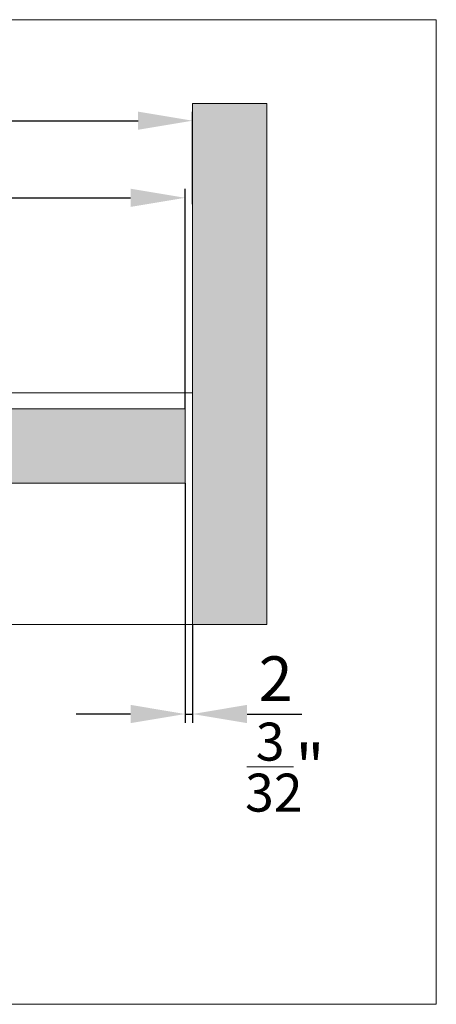
# Model space of a CAD drawing. Extents: x -33 to 2949207770, y -52725400545 to 520.
# Drawn here: x 576 to 632, y -160 to -28 of the extents above; entities that cross this region are included whole.
import ezdxf

# ---------------------------------------------------------------- set-up
doc = ezdxf.new("R2010")
doc.units = 0
doc.header["$MEASUREMENT"] = 0
doc.header["$PDSIZE"] = -2
doc.layers.get('DEFPOINTS').update_dxf_attribs({"color": 251, "linetype": 'CONTINUOUS', "lineweight": 15})
for name, color, linetype, lineweight in [('BEM Masseinheit_neutral', 7, 'CONTINUOUS', 0), ('BEM MM+INCH', 7, 'CONTINUOUS', 0), ('HOLZ + GLAS', 3, 'CONTINUOUS', 15), ('PROSPEKT-EINFÄRBUNG', 8, 'CONTINUOUS', 15)]:
    doc.layers.add(name, color=color, linetype=linetype, lineweight=lineweight)
doc.styles.add('Kat_Unternehmensebene', font='HelveticaNeueLTCom-LtCn.ttf', dxfattribs={"height": 6})
doc.dimstyles.new('hawa-mm+inch$0', dxfattribs={"dimtxt": 6, "dimasz": 7.333, "dimexe": 1.2, "dimexo": 0, "dimgap": 1.75, "dimtad": 2, "dimdec": 1, "dimdsep": 46, "dimtxsty": 'Kat_Unternehmensebene', "dimcen": 1.5, "dimclrd": 7, "dimclre": 7, "dimclrt": 7, "dimadec": 0, "dimazin": 0, "dimtfac": 0.75, "dimtdec": 1, "dimtix": 1, "dimtmove": 1, "dimatfit": 3, "dimfxl": 1, "dimtolj": 1, "dimarcsym": 0})

# ---------------------------------------------------------------- blocks, each defined once
blk = doc.blocks.new('*D160')
at = {"layer": 'BEM Masseinheit_neutral', "color": 7, "lineweight": -2, "transparency": 16777216}
for p, q in [((491.62, -80.33), (491.62, -50.79)), ((598.03, -80.33), (598.03, -50.79)), ((498.95, -51.99), (590.7, -51.99))]:
    blk.add_line(p, q, dxfattribs=at)
at = {"layer": 'BEM Masseinheit_neutral', "color": 7, "transparency": 16777216}
for points in [[(498.95, -50.77), (498.95, -53.21), (491.62, -51.99)], [(590.7, -50.77), (590.7, -53.21), (598.03, -51.99)]]:
    blk.add_solid(points, dxfattribs=at)
at = {"layer": 'DEFPOINTS', "color": 0, "transparency": 16777216}
for p in [(598.03, -51.99), (491.62, -80.33), (598.03, -80.33)]:
    blk.add_point(p, dxfattribs=at)
at = {"layer": 'BEM Masseinheit_neutral', "color": 7, "transparency": 16777216, "insert": (544.83, -47.24), "char_height": 6, "attachment_point": 5, "style": 'Kat_Unternehmensebene'}
blk.add_mtext('\\A1;TB', dxfattribs=at)
blk = doc.blocks.new('*D165')
at = {"layer": 'BEM Masseinheit_neutral', "color": 7, "lineweight": -2, "transparency": 16777216}
for p, q in [((299.03, -41.63), (299.03, -40.43)), ((599.03, -52.86), (599.03, -40.43)), ((306.36, -41.63), (591.7, -41.63))]:
    blk.add_line(p, q, dxfattribs=at)
at = {"layer": 'BEM Masseinheit_neutral', "color": 7, "transparency": 16777216}
for points in [[(306.36, -40.41), (306.36, -42.85), (299.03, -41.63)], [(591.7, -40.41), (591.7, -42.85), (599.03, -41.63)]]:
    blk.add_solid(points, dxfattribs=at)
at = {"layer": 'DEFPOINTS', "color": 0, "transparency": 16777216}
for p in [(299.03, -41.63), (599.03, -41.63), (599.03, -52.86)]:
    blk.add_point(p, dxfattribs=at)
at = {"layer": 'BEM Masseinheit_neutral', "color": 7, "transparency": 16777216, "insert": (449.03, -36.88), "char_height": 6, "attachment_point": 5, "style": 'Kat_Unternehmensebene'}
blk.add_mtext('\\A1;KIM', dxfattribs=at)
blk = doc.blocks.new('*D166')
at = {"layer": 'BEM Masseinheit_neutral', "color": 7, "lineweight": -2, "transparency": 16777216}
for p, q in [((598.03, -90.33), (598.03, -122.55)), ((599.03, -109.33), (599.03, -122.55)), ((590.7, -121.35), (583.37, -121.35)), ((598.03, -121.35), (599.03, -121.35)), ((606.36, -121.35), (613.7, -121.35))]:
    blk.add_line(p, q, dxfattribs=at)
at = {"layer": 'BEM Masseinheit_neutral', "color": 7, "transparency": 16777216}
for points in [[(590.7, -120.12), (590.7, -122.57), (598.03, -121.35)], [(606.36, -120.12), (606.36, -122.57), (599.03, -121.35)]]:
    blk.add_solid(points, dxfattribs=at)
at = {"layer": 'DEFPOINTS', "color": 0, "transparency": 16777216}
for p in [(598.03, -90.33), (599.03, -109.33), (599.03, -121.35)]:
    blk.add_point(p, dxfattribs=at)
at = {"layer": 'BEM Masseinheit_neutral', "color": 7, "transparency": 16777216, "insert": (610.2, -116.6), "char_height": 6, "attachment_point": 5, "style": 'Kat_Unternehmensebene'}
blk.add_mtext('\\A1;2', dxfattribs=at)

msp = doc.modelspace()

# ---------------------------------------------------------------- hatches: boundary and pattern name
at = {"layer": 'PROSPEKT-EINFÄRBUNG', "true_color": 0xededed}
h = msp.add_hatch(color=7, dxfattribs=at)
h.dxf.hatch_style = 1
h.paths.add_polyline_path([(289.03, -109.33), (299.03, -109.33), (299.03, -39.33), (289.03, -39.33)])
h.paths.add_polyline_path([(609.03, -39.33), (599.03, -39.33), (599.03, -109.33), (609.03, -109.33)])
h = msp.add_hatch(color=7, dxfattribs=at)
h.paths.add_polyline_path([(300.03, -80.33), (300.03, -90.33), (406.53, -90.33), (406.53, -80.33)])
h.paths.add_polyline_path([(501.53, -104.33), (501.53, -94.33), (396.53, -94.33), (396.53, -104.33)])
h.paths.add_polyline_path([(491.53, -80.33), (491.53, -90.33), (598.03, -90.33), (598.03, -80.33)])

# ---------------------------------------------------------------- linework, layer by layer
at = {"layer": 'BEM MM+INCH', "lineweight": 0}
msp.add_line((606.31, -128.46), (612.58, -128.46), dxfattribs=at)
at = {"layer": 'DEFPOINTS'}
msp.add_lwpolyline([(267.03, -28.09), (631.78, -28.06), (631.79, -160.35), (267.03, -160.35)], close=True, dxfattribs=at)
at = {"layer": 'HOLZ + GLAS'}
for p, q in [((599.03, -109.33), (599.03, -39.33)), ((609.03, -109.33), (609.03, -39.33)), ((299.03, -78.23), (599.03, -78.21)), ((491.53, -80.33), (598.03, -80.33)), ((598.03, -80.33), (598.03, -90.33)), ((491.53, -90.33), (598.03, -90.33)), ((289.03, -109.33), (609.03, -109.33))]:
    msp.add_line(p, q, dxfattribs=at)
at = {"layer": 'PROSPEKT-EINFÄRBUNG', "color": 7, "lineweight": 15, "true_color": 0xededed}
msp.add_lwpolyline([(609.03, -109.33), (599.03, -109.33), (599.03, -39.33), (609.03, -39.33)], close=True, dxfattribs=at)

# ---------------------------------------------------------------- texts
at = {"layer": 'BEM MM+INCH', "lineweight": 15, "style": 'Kat_Unternehmensebene'}
for s, height, p in [(' 3', 5.1, (605.97, -127.61)), ('"', 6, (612.87, -131.46)), ('32', 5.1, (606.09, -134.46))]:
    msp.add_text(s, height=height, dxfattribs=at).set_placement(p)

# ---------------------------------------------------------------- dimensions: what is measured, and where the dimension line sits
at = {"layer": 'BEM Masseinheit_neutral'}
for base, p1, p2, text, picture, middle in [((599.03, -41.63), (299.03, -41.63), (599.03, -52.86), 'KIM', '*D165', (449.03, -41.63)), ((599.03, -121.35), (598.03, -90.33), (599.03, -109.33), '2', '*D166', (610.2, -121.35))]:
    dim = msp.add_linear_dim(base=base, p1=p1, p2=p2, text=text, dimstyle='hawa-mm+inch$0', override={"dimpost": '\\X\\f\\X', "dimtfac": 0.85}, dxfattribs=at)
    dim.commit()
    dim.dimension.update_dxf_attribs({"geometry": picture, "text_midpoint": middle, "dimtype": 160})
dim = msp.add_linear_dim(base=(598.03, -51.99), p1=(491.62, -80.33), p2=(598.03, -80.33), text='TB', dimstyle='hawa-mm+inch$0', override={"dimpost": '\\X\\f\\X', "dimtfac": 0.85}, dxfattribs=at)
dim.commit()
dim.dimension.update_dxf_attribs({"geometry": '*D160', "text_midpoint": (544.83, -47.24)})

doc.saveas('drawing.dxf')
